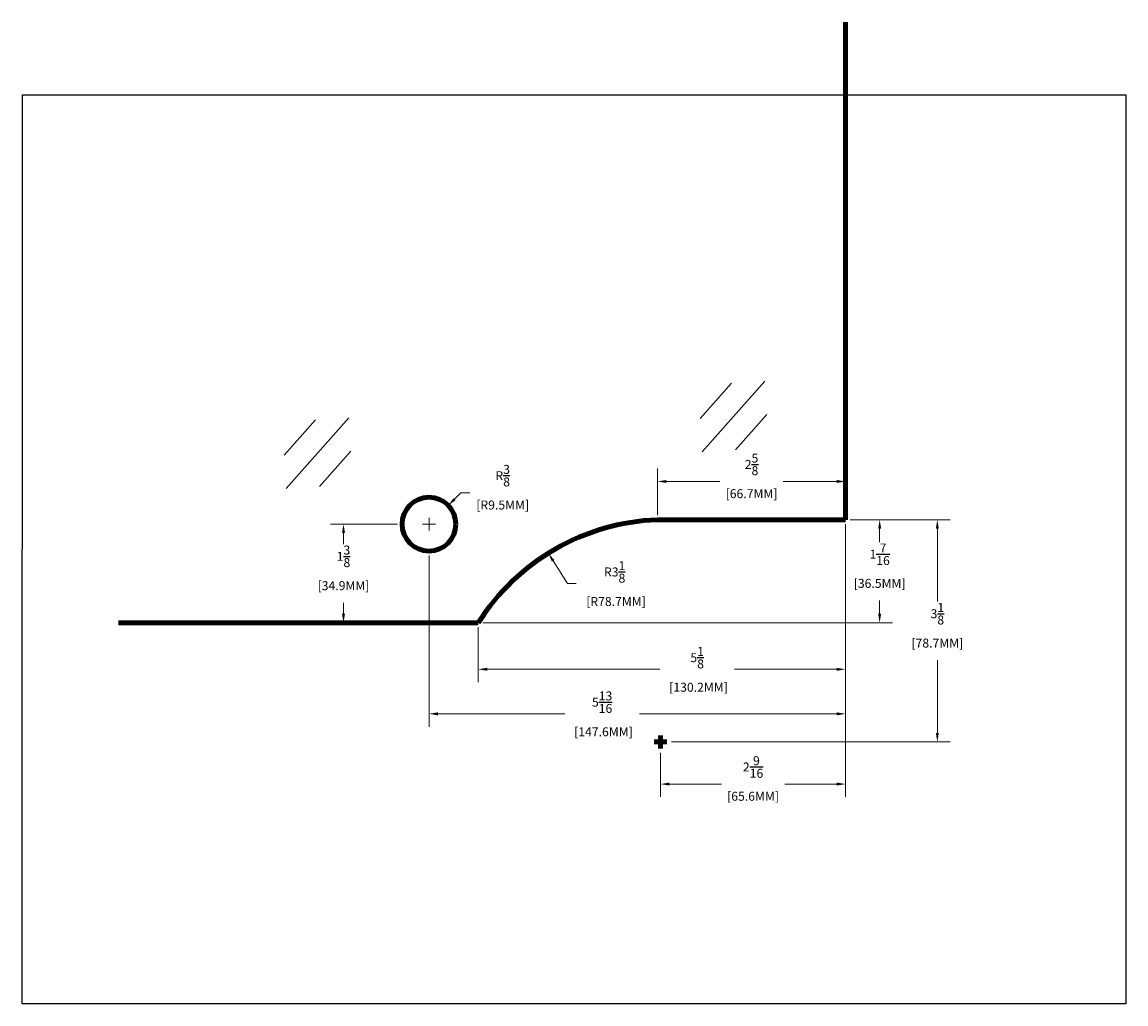
# Model space of a CAD drawing. Units: inches. Extents: x -50 to 304, y 24 to 78.
# Drawn here: x -30 to -15, y 32 to 46 of the extents above; entities that cross this region are included whole.
import ezdxf

# ---------------------------------------------------------------- set-up
doc = ezdxf.new("R2010")
doc.units = ezdxf.units.IN
doc.header["$MEASUREMENT"] = 0
doc.layers.add('THICK', color=5, linetype='Continuous', lineweight=120)
doc.styles.add('style1', font='arial.ttf', dxfattribs={"height": 0.125})
doc.dimstyles.new('Standard PRL MM', dxfattribs={"dimtxt": 0.125, "dimasz": 0.125, "dimexe": 0.18, "dimexo": 0.0625, "dimgap": 0.09, "dimtad": 0, "dimtih": 1, "dimtoh": 1, "dimdec": 4, "dimzin": 12, "dimdsep": 46, "dimlunit": 5, "dimtxsty": 'style1', "dimcen": 0.09, "dimclrt": 42, "dimadec": 4, "dimazin": 3, "dimtfac": 1, "dimtdec": 4, "dimtofl": 0, "dimtmove": 0, "dimatfit": 3, "dimfxl": 1, "dimtolj": 1, "dimtzin": 0, "dimlwd": 0, "dimlwe": 0, "dimarcsym": 0})

# ---------------------------------------------------------------- blocks, each defined once
blk = doc.blocks.new('*D52')
at = {"color": 0, "lineweight": 0, "transparency": 16777216}
for p, q in [((-21.497, 39.076), (-21.497, 39.726)), ((-18.872, 39.076), (-18.872, 39.726)), ((-21.372, 39.546), (-20.627, 39.546)), ((-18.997, 39.546), (-19.742, 39.546))]:
    blk.add_line(p, q, dxfattribs=at)
at = {"color": 0, "transparency": 16777216}
for points in [[(-21.372, 39.567), (-21.372, 39.525), (-21.497, 39.546)], [(-18.997, 39.567), (-18.997, 39.525), (-18.872, 39.546)]]:
    blk.add_solid(points, dxfattribs=at)
at = {"layer": 'Defpoints', "color": 0, "transparency": 16777216}
for p in [(-21.497, 39.546), (-21.497, 39.013), (-18.872, 39.013)]:
    blk.add_point(p, dxfattribs=at)
at = {"color": 42, "transparency": 16777216, "char_height": 0.125, "attachment_point": 5, "style": 'style1'}
for s, insert in [('\\A1;2{\\H1.000000x;\\S5/8;}', (-20.184, 39.784)), ('\\A1;[66.7MM]', (-20.184, 39.376))]:
    blk.add_mtext(s, dxfattribs=dict(at, insert=insert))
blk = doc.blocks.new('*D53')
at = {"color": 0, "lineweight": 0, "transparency": 16777216}
for p, q in [((-25.122, 38.951), (-26.057, 38.951)), ((-25.877, 38.826), (-25.877, 38.672)), ((-25.877, 37.701), (-25.877, 37.855)), ((-24.059, 37.576), (-26.057, 37.576))]:
    blk.add_line(p, q, dxfattribs=at)
at = {"color": 0, "transparency": 16777216}
for points in [[(-25.898, 38.826), (-25.856, 38.826), (-25.877, 38.951)], [(-25.898, 37.701), (-25.856, 37.701), (-25.877, 37.576)]]:
    blk.add_solid(points, dxfattribs=at)
at = {"layer": 'Defpoints', "color": 0, "transparency": 16777216}
for p in [(-25.059, 38.951), (-25.877, 37.576), (-23.997, 37.576)]:
    blk.add_point(p, dxfattribs=at)
at = {"color": 42, "transparency": 16777216, "char_height": 0.125, "attachment_point": 5, "style": 'style1'}
for s, insert in [('\\A1;1{\\H1.000000x;\\S3/8;}', (-25.877, 38.502)), ('\\A1;[34.9MM]', (-25.877, 38.093))]:
    blk.add_mtext(s, dxfattribs=dict(at, insert=insert))
blk = doc.blocks.new('*D54')
at = {"color": 0, "lineweight": 0, "transparency": 16777216}
for p, q in [((-18.872, 38.951), (-18.872, 36.747)), ((-23.997, 37.513), (-23.997, 36.747)), ((-23.872, 36.927), (-21.464, 36.927)), ((-18.997, 36.927), (-20.422, 36.927))]:
    blk.add_line(p, q, dxfattribs=at)
at = {"color": 0, "transparency": 16777216}
for points in [[(-23.872, 36.948), (-23.872, 36.906), (-23.997, 36.927)], [(-18.997, 36.948), (-18.997, 36.906), (-18.872, 36.927)]]:
    blk.add_solid(points, dxfattribs=at)
at = {"layer": 'Defpoints', "color": 0, "transparency": 16777216}
for p in [(-18.872, 39.013), (-23.997, 37.576), (-23.997, 36.927)]:
    blk.add_point(p, dxfattribs=at)
at = {"color": 42, "transparency": 16777216, "insert": (-20.943, 36.927), "char_height": 0.125, "attachment_point": 5, "style": 'style1'}
blk.add_mtext('\\A1;5{\\H1.000000x;\\S1/8;}\\P [130.2MM]', dxfattribs=at)
blk = doc.blocks.new('*D55')
at = {"color": 0, "lineweight": 0, "transparency": 16777216}
for p, q in [((-18.872, 38.951), (-18.872, 36.126)), ((-24.684, 38.513), (-24.684, 36.126)), ((-24.559, 36.306), (-22.79, 36.306)), ((-18.997, 36.306), (-21.748, 36.306))]:
    blk.add_line(p, q, dxfattribs=at)
at = {"color": 0, "transparency": 16777216}
for points in [[(-24.559, 36.327), (-24.559, 36.285), (-24.684, 36.306)], [(-18.997, 36.327), (-18.997, 36.285), (-18.872, 36.306)]]:
    blk.add_solid(points, dxfattribs=at)
at = {"layer": 'Defpoints', "color": 0, "transparency": 16777216}
for p in [(-18.872, 39.013), (-24.684, 38.576), (-24.684, 36.306)]:
    blk.add_point(p, dxfattribs=at)
at = {"color": 42, "transparency": 16777216, "insert": (-22.269, 36.306), "char_height": 0.125, "attachment_point": 5, "style": 'style1'}
blk.add_mtext('\\A1;5{\\H1.000000x;\\S13/16;}\\P [147.6MM]', dxfattribs=at)
blk = doc.blocks.new('*D56')
at = {"color": 0, "lineweight": 0, "transparency": 16777216}
for p, q in [((-18.809, 39.013), (-18.217, 39.013)), ((-18.397, 38.888), (-18.397, 38.701)), ((-18.397, 37.701), (-18.397, 37.888)), ((-23.934, 37.576), (-18.217, 37.576))]:
    blk.add_line(p, q, dxfattribs=at)
at = {"color": 0, "transparency": 16777216}
for points in [[(-18.418, 38.888), (-18.376, 38.888), (-18.397, 39.013)], [(-18.418, 37.701), (-18.376, 37.701), (-18.397, 37.576)]]:
    blk.add_solid(points, dxfattribs=at)
at = {"layer": 'Defpoints', "color": 0, "transparency": 16777216}
for p in [(-18.872, 39.013), (-18.397, 39.013), (-23.997, 37.576)]:
    blk.add_point(p, dxfattribs=at)
at = {"color": 42, "transparency": 16777216, "char_height": 0.125, "attachment_point": 5, "style": 'style1'}
for s, insert in [('\\A1;1{\\H1.000000x;\\S7/16;}', (-18.397, 38.531)), ('\\A1;[36.5MM]', (-18.397, 38.125))]:
    blk.add_mtext(s, dxfattribs=dict(at, insert=insert))
blk = doc.blocks.new('*D57')
at = {"color": 0, "lineweight": 0, "transparency": 16777216}
for p, q in [((-22.754, 38.122), (-22.953, 38.44)), ((-22.629, 38.122), (-22.754, 38.122))]:
    blk.add_line(p, q, dxfattribs=at)
at = {"color": 0, "transparency": 16777216}
blk.add_solid([(-22.935, 38.451), (-22.97, 38.429), (-23.019, 38.546)], dxfattribs=at)
at = {"layer": 'Defpoints', "color": 0, "transparency": 16777216}
for p in [(-23.019, 38.546), (-21.379, 35.916)]:
    blk.add_point(p, dxfattribs=at)
at = {"color": 42, "transparency": 16777216, "insert": (-22.094, 38.122), "char_height": 0.125, "attachment_point": 5, "style": 'style1'}
blk.add_mtext('\\A1;R3{\\H1.000000x;\\S1/8;}\\P [R78.7MM]', dxfattribs=at)
blk = doc.blocks.new('*D58')
at = {"color": 0, "lineweight": 0, "transparency": 16777216}
for p, q in [((-24.238, 39.388), (-24.327, 39.301)), ((-24.113, 39.388), (-24.238, 39.388)), ((-24.684, 38.861), (-24.684, 39.041)), ((-24.774, 38.951), (-24.594, 38.951))]:
    blk.add_line(p, q, dxfattribs=at)
at = {"color": 0, "transparency": 16777216}
blk.add_solid([(-24.341, 39.315), (-24.312, 39.286), (-24.416, 39.213)], dxfattribs=at)
at = {"layer": 'Defpoints', "color": 0, "transparency": 16777216}
for p in [(-24.416, 39.213), (-24.684, 38.951)]:
    blk.add_point(p, dxfattribs=at)
at = {"color": 42, "transparency": 16777216, "char_height": 0.125, "attachment_point": 5, "style": 'style1'}
for s, insert in [('\\A1;R{\\H1.000000x;\\S3/8;}', (-23.656, 39.627)), ('\\A1;[R9.5MM]', (-23.656, 39.218))]:
    blk.add_mtext(s, dxfattribs=dict(at, insert=insert))
blk = doc.blocks.new('glass elev')
at = {"lineweight": 0}
for p, q in [((0, 0.354), (-0.354, 0)), ((0.354, 0.354), (-0.354, -0.354)), ((0.354, 0), (0, -0.354))]:
    blk.add_line(p, q, dxfattribs=at)
blk = doc.blocks.new('*D59')
at = {"color": 0, "lineweight": 0, "transparency": 16777216}
for p, q in [((-18.872, 38.951), (-18.872, 35.147)), ((-21.454, 35.761), (-21.454, 35.147)), ((-21.329, 35.327), (-20.605, 35.327)), ((-18.997, 35.327), (-19.721, 35.327))]:
    blk.add_line(p, q, dxfattribs=at)
at = {"color": 0, "transparency": 16777216}
for points in [[(-21.329, 35.348), (-21.329, 35.306), (-21.454, 35.327)], [(-18.997, 35.348), (-18.997, 35.306), (-18.872, 35.327)]]:
    blk.add_solid(points, dxfattribs=at)
at = {"layer": 'Defpoints', "color": 0, "transparency": 16777216}
for p in [(-18.872, 39.013), (-21.454, 35.824), (-21.454, 35.327)]:
    blk.add_point(p, dxfattribs=at)
at = {"color": 42, "transparency": 16777216, "char_height": 0.125, "attachment_point": 5, "style": 'style1'}
for s, insert in [('\\A1;2{\\H1.000000x;\\S9/16;}', (-20.163, 35.565)), ('\\A1;[65.6MM]', (-20.163, 35.157))]:
    blk.add_mtext(s, dxfattribs=dict(at, insert=insert))
blk = doc.blocks.new('*D60')
at = {"color": 0, "lineweight": 0, "transparency": 16777216}
for p, q in [((-18.809, 39.013), (-17.412, 39.013)), ((-17.592, 38.888), (-17.592, 37.872)), ((-17.592, 36.039), (-17.592, 37.055)), ((-21.302, 35.914), (-17.412, 35.914))]:
    blk.add_line(p, q, dxfattribs=at)
at = {"color": 0, "transparency": 16777216}
for points in [[(-17.613, 38.888), (-17.572, 38.888), (-17.592, 39.013)], [(-17.613, 36.039), (-17.572, 36.039), (-17.592, 35.914)]]:
    blk.add_solid(points, dxfattribs=at)
at = {"layer": 'Defpoints', "color": 0, "transparency": 16777216}
for p in [(-18.872, 39.013), (-21.364, 35.914), (-17.592, 35.914)]:
    blk.add_point(p, dxfattribs=at)
at = {"color": 42, "transparency": 16777216, "char_height": 0.125, "attachment_point": 5, "style": 'style1'}
for s, insert in [('\\A1;3{\\H1.000000x;\\S1/8;}', (-17.592, 37.702)), ('\\A1;[78.7MM]', (-17.592, 37.293))]:
    blk.add_mtext(s, dxfattribs=dict(at, insert=insert))

msp = doc.modelspace()

# ---------------------------------------------------------------- linework, layer by layer
at = {"layer": 'Defpoints'}
msp.add_lwpolyline([(-30.36131, 32.26184), (-30.35547, 44.93528), (-14.96112, 44.93528), (-14.96112, 32.26184)], close=True, dxfattribs=at)
at = {"layer": 'THICK'}
for p, q in [((-18.87173, 39.0134), (-18.87173, 45.9509)), ((-18.87173, 39.0134), (-21.49673, 39.0134)), ((-23.99673, 37.5759), (-29.01419, 37.5759)), ((-21.54434, 35.9136), (-21.36434, 35.9136)), ((-21.45434, 36.0036), (-21.45434, 35.8236))]:
    msp.add_line(p, q, dxfattribs=at)
msp.add_circle((-24.68423, 38.9509), 0.375, dxfattribs=at)
msp.add_arc((-21.37917, 35.91628), 3.09935, 92.173786, 147.624017, dxfattribs=at)

# ---------------------------------------------------------------- block references
at = {"xscale": 1.318204787369598, "yscale": 1.318204787369598, "zscale": 1.318204787369598, "rotation": 3.269708114537122}
for p in [(-20.43609, 40.45173), (-26.23965, 39.9399)]:
    msp.add_blockref('glass elev', p, dxfattribs=at)

# ---------------------------------------------------------------- dimensions: what is measured, and where the dimension line sits
for base, p2, picture, middle in [((-21.49673, 39.54633), (-21.49673, 39.0134), '*D52', (-20.18423, 39.54633)), ((-21.45434, 35.3269), (-21.45434, 35.8236), '*D59', (-20.16304, 35.3269))]:
    dim = msp.add_linear_dim(base=base, p1=(-18.87173, 39.0134), p2=p2, dimstyle='Standard PRL MM', override={"dimpost": '\\X'})
    dim.commit()
    dim.dimension.update_dxf_attribs({"geometry": picture, "text_midpoint": middle})
dim = msp.add_radius_dim(center=(-24.68423, 38.9509), mpoint=(-24.4162, 39.21316), dimstyle='Standard PRL MM', override={"dimpost": '\\X'})
dim.commit()
dim.dimension.update_dxf_attribs({"geometry": '*D58', "text_midpoint": (-23.65569, 39.38801)})
for base, p2, picture, middle in [((-24.68423, 36.30595), (-24.68423, 38.5759), '*D55', (-22.26886, 36.30595)), ((-23.99673, 36.92706), (-23.99673, 37.5759), '*D54', (-20.94335, 36.92706))]:
    dim = msp.add_linear_dim(base=base, p1=(-18.87173, 39.0134), p2=p2, dimstyle='Standard PRL MM', override={"dimpost": '\\X'})
    dim.commit()
    dim.dimension.update_dxf_attribs({"geometry": picture, "text_midpoint": middle, "dimtype": 160})
for base, p1, p2, picture, middle in [((-18.39733, 39.0134), (-23.99673, 37.5759), (-18.87173, 39.0134), '*D56', (-18.39733, 38.29465)), ((-17.59237, 35.9136), (-18.87173, 39.0134), (-21.36434, 35.9136), '*D60', (-17.59237, 37.4635)), ((-25.87702, 37.5759), (-25.05923, 38.9509), (-23.99673, 37.5759), '*D53', (-25.87702, 38.2634))]:
    dim = msp.add_linear_dim(base=base, p1=p1, p2=p2, angle=270, dimstyle='Standard PRL MM', override={"dimpost": '\\X'})
    dim.commit()
    dim.dimension.update_dxf_attribs({"geometry": picture, "text_midpoint": middle})
dim = msp.add_radius_dim(center=(-21.37917, 35.91628), mpoint=(-23.01894, 38.54632), dimstyle='Standard PRL MM', override={"dimpost": '\\X'})
dim.commit()
dim.dimension.update_dxf_attribs({"geometry": '*D57', "text_midpoint": (-22.09385, 38.12203), "dimtype": 164})

doc.saveas('drawing.dxf')
